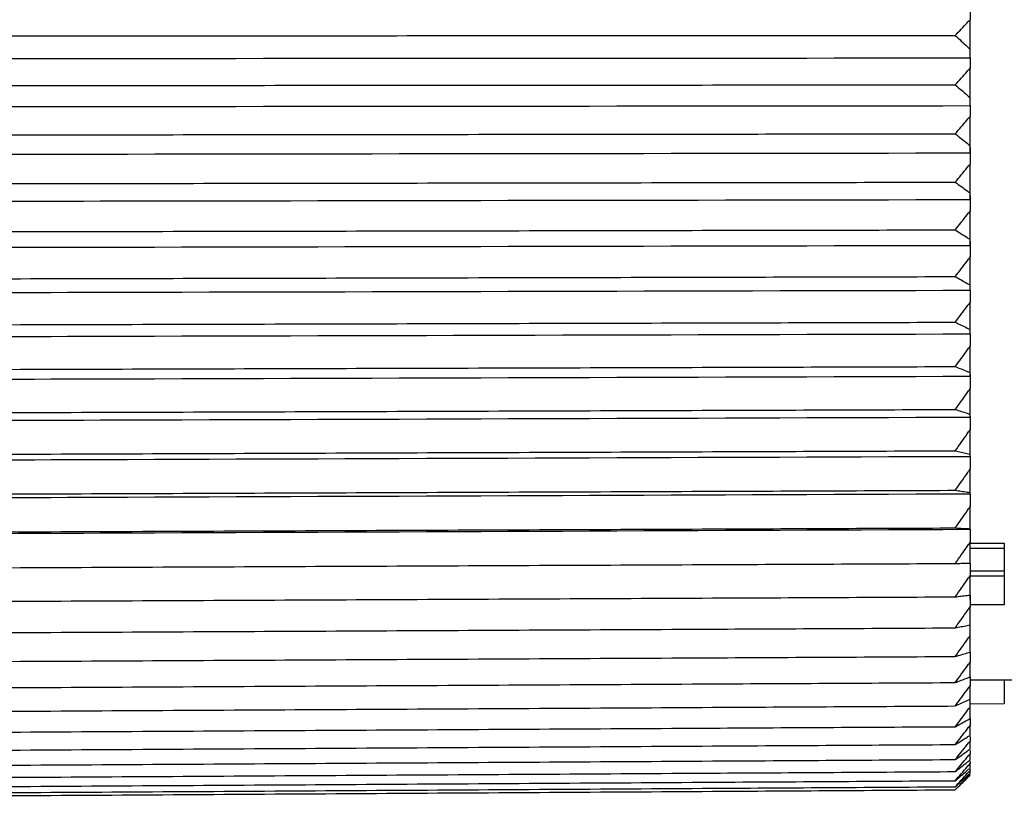
# Model space of a CAD drawing. Units: inches. Extents: x 0 to 17, y 0 to 11.
# Drawn here: x 7 to 7.7, y 7.2 to 7.8 of the extents above; entities that cross this region are included whole.
import ezdxf

# ---------------------------------------------------------------- set-up
doc = ezdxf.new("R2010")
doc.units = ezdxf.units.IN
doc.header["$MEASUREMENT"] = 0
doc.layers.add('1', color=7, linetype='CONTINUOUS')

msp = doc.modelspace()

# ---------------------------------------------------------------- linework, layer by layer
at = {"layer": '1', "color": 7, "linetype": 'Continuous'}
for p, q in [((7.6972, 7.79389), (7.6972, 7.81555)), ((7.6972, 7.75857), (7.6972, 7.7801)), ((7.6972, 7.72356), (7.6972, 7.74488)), ((7.6972, 7.72221), (7.6972, 7.71113)), ((7.6972, 7.68899), (7.6972, 7.71003)), ((7.6972, 7.68717), (7.6972, 7.67568)), ((7.6972, 7.655), (7.6972, 7.67567)), ((7.6972, 7.65357), (7.6972, 7.64298)), ((7.6972, 7.62172), (7.6972, 7.64194)), ((7.6972, 7.58926), (7.6972, 7.60897)), ((7.6972, 7.55776), (7.6972, 7.57687)), ((7.6972, 7.55644), (7.6972, 7.54668)), ((7.6972, 7.52734), (7.6972, 7.54578)), ((7.6972, 7.52597), (7.6972, 7.51706)), ((7.6972, 7.4981), (7.6972, 7.5158)), ((7.6972, 7.49658), (7.6972, 7.48707)), ((7.6972, 7.47016), (7.6972, 7.48706)), ((7.6972, 7.46893), (7.6972, 7.46082)), ((7.6972, 7.44363), (7.6972, 7.45965)), ((7.6972, 7.4186), (7.6972, 7.4337)), ((7.6972, 7.43314), (7.7222, 7.43314)), ((7.6972, 7.42945), (7.7222, 7.42945)), ((7.7222, 7.43314), (7.7222, 7.38805)), ((7.6972, 7.4186), (7.6972, 7.40928)), ((7.7222, 7.41275), (7.6972, 7.41275)), ((7.6972, 7.39518), (7.6972, 7.40928)), ((7.6972, 7.40916), (7.7222, 7.40916)), ((7.6972, 7.39518), (7.6972, 7.3865)), ((7.6972, 7.392), (7.6972, 7.39506)), ((7.6972, 7.38805), (7.6972, 7.3865)), ((7.7222, 7.38805), (7.6972, 7.38805)), ((7.6972, 7.37344), (7.6972, 7.3865)), ((7.6972, 7.36544), (7.6972, 7.37344)), ((7.6972, 7.35347), (7.6972, 7.36544)), ((7.6972, 7.35347), (7.6972, 7.34619)), ((7.6972, 7.33535), (7.6972, 7.34619)), ((7.6972, 7.33535), (7.6972, 7.32881)), ((7.7522, 7.33299), (7.6972, 7.33299)), ((7.6972, 7.31915), (7.6972, 7.32881)), ((7.7222, 7.33299), (7.7222, 7.31599)), ((7.6972, 7.31337), (7.6972, 7.31915)), ((7.6972, 7.31577), (7.7222, 7.31599)), ((7.6972, 7.30492), (7.6972, 7.31337)), ((7.6972, 7.30492), (7.6972, 7.29993)), ((7.6972, 7.29273), (7.6972, 7.29993)), ((7.6972, 7.29182), (7.6972, 7.28854)), ((7.6972, 7.28261), (7.6972, 7.28854)), ((7.6972, 7.2817), (7.6972, 7.27924)), ((7.6972, 7.27461), (7.6972, 7.27924)), ((7.6972, 7.2737), (7.6972, 7.27207)), ((7.6972, 7.26876), (7.6972, 7.27207)), ((7.6972, 7.26785), (7.6972, 7.26706)), ((7.6972, 7.26507), (7.6972, 7.26706))]:
    msp.add_line(p, q, dxfattribs=at)
for points, knots in [([(7.6972, 7.82268), (7.6972, 7.82042), (7.6972, 7.81816), (7.6972, 7.81578), (7.6972, 7.81566), (7.6972, 7.81555)], [0, 0, 0, 0, 0.951067, 0.951067, 1, 1, 1, 1]), ([(7.68632, 7.80403), (7.68779, 7.80557), (7.68926, 7.80712), (7.6922, 7.81022), (7.69366, 7.81177), (7.69581, 7.81407), (7.69651, 7.81481), (7.6972, 7.81555)], [0, 0, 0, 0, 0.403963, 0.403963, 0.807927, 0.807927, 1, 1, 1, 1]), ([(6.6797, 7.80363), (6.75796, 7.80367), (6.83623, 7.8037), (6.95413, 7.80374), (6.99377, 7.80376), (7.07305, 7.80379), (7.11269, 7.8038), (7.23161, 7.80385), (7.31089, 7.80388), (7.42981, 7.80393), (7.46945, 7.80394), (7.56816, 7.80398), (7.62724, 7.804), (7.68632, 7.80403)], [0, 0, 0, 0, 0.233252, 0.233252, 0.351389, 0.351389, 0.469525, 0.469525, 0.705798, 0.705798, 0.823935, 0.823935, 1, 1, 1, 1]), ([(7.68632, 7.80403), (7.68779, 7.80267), (7.68926, 7.8013), (7.6922, 7.79857), (7.69366, 7.79721), (7.69581, 7.79519), (7.69651, 7.79454), (7.6972, 7.79389)], [0, 0, 0, 0, 0.403963, 0.403963, 0.807927, 0.807927, 1, 1, 1, 1]), ([(7.6972, 7.78761), (7.6972, 7.7896), (7.6972, 7.79159), (7.6972, 7.79368), (7.6972, 7.79379), (7.6972, 7.79389)], [0, 0, 0, 0, 0.951067, 0.951067, 1, 1, 1, 1]), ([(6.6797, 7.78703), (6.80715, 7.78711), (6.9346, 7.78718), (7.27377, 7.78737), (7.48548, 7.78749), (7.6972, 7.78761)], [0, 0, 0, 0, 0.375783, 0.375783, 1, 1, 1, 1]), ([(7.6972, 7.78761), (7.6972, 7.78523), (7.6972, 7.78285), (7.6972, 7.78034), (7.6972, 7.78022), (7.6972, 7.7801)], [0, 0, 0, 0, 0.951067, 0.951067, 1, 1, 1, 1]), ([(7.68632, 7.76797), (7.68779, 7.7696), (7.68926, 7.77123), (7.6922, 7.77449), (7.69366, 7.77613), (7.69581, 7.77854), (7.69651, 7.77932), (7.6972, 7.7801)], [0, 0, 0, 0, 0.403963, 0.403963, 0.807927, 0.807927, 1, 1, 1, 1]), ([(6.6797, 7.76719), (6.75796, 7.76725), (6.83623, 7.76731), (6.95413, 7.76741), (6.99377, 7.76744), (7.07305, 7.7675), (7.11269, 7.76753), (7.23161, 7.76762), (7.31089, 7.76768), (7.42981, 7.76777), (7.46945, 7.7678), (7.56816, 7.76788), (7.62724, 7.76792), (7.68632, 7.76797)], [0, 0, 0, 0, 0.233252, 0.233252, 0.351389, 0.351389, 0.469525, 0.469525, 0.705798, 0.705798, 0.823935, 0.823935, 1, 1, 1, 1]), ([(7.68632, 7.76797), (7.68779, 7.76671), (7.68926, 7.76544), (7.6922, 7.76291), (7.69366, 7.76164), (7.69581, 7.75977), (7.69651, 7.75917), (7.6972, 7.75857)], [0, 0, 0, 0, 0.403963, 0.403963, 0.807927, 0.807927, 1, 1, 1, 1]), ([(7.6972, 7.75274), (7.6972, 7.75458), (7.6972, 7.75643), (7.6972, 7.75838), (7.6972, 7.75847), (7.6972, 7.75857)], [0, 0, 0, 0, 0.951067, 0.951067, 1, 1, 1, 1]), ([(6.6797, 7.75179), (6.80715, 7.75191), (6.9346, 7.75203), (7.27377, 7.75234), (7.48548, 7.75254), (7.6972, 7.75274)], [0, 0, 0, 0, 0.375783, 0.375783, 1, 1, 1, 1]), ([(7.6972, 7.75274), (7.6972, 7.75025), (7.6972, 7.74776), (7.6972, 7.74514), (7.6972, 7.74501), (7.6972, 7.74488)], [0, 0, 0, 0, 0.951067, 0.951067, 1, 1, 1, 1]), ([(7.68632, 7.73219), (7.68779, 7.73389), (7.68926, 7.7356), (7.6922, 7.73901), (7.69366, 7.74072), (7.69581, 7.74325), (7.69651, 7.74407), (7.6972, 7.74488)], [0, 0, 0, 0, 0.403963, 0.403963, 0.807927, 0.807927, 1, 1, 1, 1]), ([(6.6797, 7.73103), (6.75796, 7.73112), (6.83623, 7.73121), (6.95413, 7.73135), (6.99377, 7.73139), (7.07305, 7.73148), (7.11269, 7.73153), (7.23161, 7.73167), (7.31089, 7.73176), (7.42981, 7.73189), (7.46945, 7.73194), (7.56816, 7.73205), (7.62724, 7.73212), (7.68632, 7.73219)], [0, 0, 0, 0, 0.233252, 0.233252, 0.351389, 0.351389, 0.469525, 0.469525, 0.705798, 0.705798, 0.823935, 0.823935, 1, 1, 1, 1]), ([(7.68632, 7.73219), (7.68779, 7.73103), (7.68926, 7.72987), (7.6922, 7.72755), (7.69366, 7.72638), (7.69581, 7.72466), (7.69651, 7.72411), (7.6972, 7.72356)], [0, 0, 0, 0, 0.403963, 0.403963, 0.807927, 0.807927, 1, 1, 1, 1]), ([(7.6972, 7.7182), (7.6972, 7.7199), (7.6972, 7.7216), (7.6972, 7.72338), (7.6972, 7.72347), (7.6972, 7.72356)], [0, 0, 0, 0, 0.951067, 0.951067, 1, 1, 1, 1]), ([(6.6797, 7.71689), (6.80715, 7.71705), (6.9346, 7.71722), (7.27377, 7.71765), (7.48548, 7.71793), (7.6972, 7.7182)], [0, 0, 0, 0, 0.375783, 0.375783, 1, 1, 1, 1]), ([(7.6972, 7.7182), (7.6972, 7.71561), (7.6972, 7.71302), (7.6972, 7.7103), (7.6972, 7.71016), (7.6972, 7.71003)], [0, 0, 0, 0, 0.951067, 0.951067, 1, 1, 1, 1]), ([(7.68632, 7.69682), (7.68779, 7.69859), (7.68926, 7.70037), (7.6922, 7.70392), (7.69366, 7.7057), (7.69581, 7.70833), (7.69651, 7.70918), (7.6972, 7.71003)], [0, 0, 0, 0, 0.403963, 0.403963, 0.807927, 0.807927, 1, 1, 1, 1]), ([(6.6797, 7.69529), (6.75796, 7.69541), (6.83623, 7.69553), (6.95413, 7.69571), (6.99377, 7.69577), (7.07305, 7.69589), (7.11269, 7.69595), (7.23161, 7.69613), (7.31089, 7.69625), (7.42981, 7.69643), (7.46945, 7.69649), (7.56816, 7.69664), (7.62724, 7.69673), (7.68632, 7.69682)], [0, 0, 0, 0, 0.233252, 0.233252, 0.351389, 0.351389, 0.469525, 0.469525, 0.705798, 0.705798, 0.823935, 0.823935, 1, 1, 1, 1]), ([(7.68632, 7.69682), (7.68779, 7.69577), (7.68926, 7.69472), (7.6922, 7.69261), (7.69366, 7.69155), (7.69581, 7.69), (7.69651, 7.68949), (7.6972, 7.68899)], [0, 0, 0, 0, 0.403963, 0.403963, 0.807927, 0.807927, 1, 1, 1, 1]), ([(7.6972, 7.68413), (7.6972, 7.68567), (7.6972, 7.68721), (7.6972, 7.68883), (7.6972, 7.68891), (7.6972, 7.68899)], [0, 0, 0, 0, 0.951067, 0.951067, 1, 1, 1, 1]), ([(6.6797, 7.68245), (6.80715, 7.68266), (6.9346, 7.68287), (7.27377, 7.68343), (7.48548, 7.68378), (7.6972, 7.68413)], [0, 0, 0, 0, 0.375783, 0.375783, 1, 1, 1, 1]), ([(7.6972, 7.68413), (7.6972, 7.68145), (7.6972, 7.67877), (7.6972, 7.67595), (7.6972, 7.67581), (7.6972, 7.67567)], [0, 0, 0, 0, 0.951067, 0.951067, 1, 1, 1, 1]), ([(7.68632, 7.662), (7.68779, 7.66383), (7.68926, 7.66567), (7.6922, 7.66935), (7.69366, 7.67119), (7.69581, 7.67392), (7.69651, 7.6748), (7.6972, 7.67567)], [0, 0, 0, 0, 0.403963, 0.403963, 0.807927, 0.807927, 1, 1, 1, 1]), ([(6.6797, 7.6601), (6.75796, 7.66025), (6.83623, 7.66039), (6.95413, 7.66062), (6.99377, 7.66069), (7.07305, 7.66084), (7.11269, 7.66092), (7.23161, 7.66114), (7.31089, 7.66129), (7.42981, 7.66151), (7.46945, 7.66159), (7.56816, 7.66177), (7.62724, 7.66188), (7.68632, 7.662)], [0, 0, 0, 0, 0.233252, 0.233252, 0.351389, 0.351389, 0.469525, 0.469525, 0.705798, 0.705798, 0.823935, 0.823935, 1, 1, 1, 1]), ([(7.68632, 7.662), (7.68779, 7.66106), (7.68926, 7.66012), (7.6922, 7.65823), (7.69366, 7.65729), (7.69581, 7.6559), (7.69651, 7.65545), (7.6972, 7.655)], [0, 0, 0, 0, 0.403963, 0.403963, 0.807927, 0.807927, 1, 1, 1, 1]), ([(6.6797, 7.64862), (6.80715, 7.64887), (6.9346, 7.64913), (7.27377, 7.64981), (7.48548, 7.65023), (7.6972, 7.65066)], [0, 0, 0, 0, 0.375783, 0.375783, 1, 1, 1, 1]), ([(7.6972, 7.65066), (7.6972, 7.65203), (7.6972, 7.65341), (7.6972, 7.65486), (7.6972, 7.65493), (7.6972, 7.655)], [0, 0, 0, 0, 0.951067, 0.951067, 1, 1, 1, 1]), ([(7.6972, 7.65066), (7.6972, 7.6479), (7.6972, 7.64513), (7.6972, 7.64223), (7.6972, 7.64209), (7.6972, 7.64194)], [0, 0, 0, 0, 0.951067, 0.951067, 1, 1, 1, 1]), ([(7.68632, 7.62785), (7.68779, 7.62974), (7.68926, 7.63164), (7.6922, 7.63543), (7.69366, 7.63733), (7.69581, 7.64013), (7.69651, 7.64104), (7.6972, 7.64194)], [0, 0, 0, 0, 0.403963, 0.403963, 0.807927, 0.807927, 1, 1, 1, 1]), ([(6.6797, 7.62559), (6.75796, 7.62577), (6.83623, 7.62594), (6.95413, 7.62621), (6.99377, 7.6263), (7.07305, 7.62648), (7.11269, 7.62656), (7.23161, 7.62683), (7.31089, 7.62701), (7.42981, 7.62728), (7.46945, 7.62736), (7.56816, 7.62759), (7.62724, 7.62772), (7.68632, 7.62785)], [0, 0, 0, 0, 0.233252, 0.233252, 0.351389, 0.351389, 0.469525, 0.469525, 0.705798, 0.705798, 0.823935, 0.823935, 1, 1, 1, 1]), ([(7.68632, 7.62785), (7.68779, 7.62703), (7.68926, 7.6262), (7.6922, 7.62455), (7.69366, 7.62373), (7.69581, 7.62251), (7.69651, 7.62211), (7.6972, 7.62172)], [0, 0, 0, 0, 0.403963, 0.403963, 0.807927, 0.807927, 1, 1, 1, 1]), ([(7.6972, 7.6179), (7.6972, 7.61911), (7.6972, 7.62032), (7.6972, 7.62159), (7.6972, 7.62166), (7.6972, 7.62172)], [0, 0, 0, 0, 0.951067, 0.951067, 1, 1, 1, 1]), ([(6.6797, 7.61551), (6.80715, 7.61581), (6.9346, 7.61611), (7.27377, 7.61691), (7.48548, 7.61741), (7.6972, 7.6179)], [0, 0, 0, 0, 0.375783, 0.375783, 1, 1, 1, 1]), ([(7.6972, 7.6179), (7.6972, 7.61507), (7.6972, 7.61224), (7.6972, 7.60926), (7.6972, 7.60912), (7.6972, 7.60897)], [0, 0, 0, 0, 0.951067, 0.951067, 1, 1, 1, 1]), ([(7.68632, 7.59451), (7.68779, 7.59646), (7.68926, 7.5984), (7.6922, 7.60229), (7.69366, 7.60424), (7.69581, 7.60711), (7.69651, 7.60804), (7.6972, 7.60897)], [0, 0, 0, 0, 0.403963, 0.403963, 0.807927, 0.807927, 1, 1, 1, 1]), ([(6.6797, 7.5919), (6.75796, 7.59211), (6.83623, 7.59231), (6.95413, 7.59262), (6.99377, 7.59272), (7.07305, 7.59292), (7.11269, 7.59303), (7.23161, 7.59334), (7.31089, 7.59354), (7.42981, 7.59385), (7.46945, 7.59395), (7.56816, 7.59421), (7.62724, 7.59436), (7.68632, 7.59451)], [0, 0, 0, 0, 0.233252, 0.233252, 0.351389, 0.351389, 0.469525, 0.469525, 0.705798, 0.705798, 0.823935, 0.823935, 1, 1, 1, 1]), ([(7.68632, 7.59451), (7.68779, 7.59381), (7.68926, 7.5931), (7.6922, 7.59169), (7.69366, 7.59098), (7.69581, 7.58994), (7.69651, 7.5896), (7.6972, 7.58926)], [0, 0, 0, 0, 0.403963, 0.403963, 0.807927, 0.807927, 1, 1, 1, 1]), ([(6.6797, 7.58326), (6.80715, 7.58361), (6.9346, 7.58395), (7.27377, 7.58486), (7.48548, 7.58543), (7.6972, 7.58599)], [0, 0, 0, 0, 0.375783, 0.375783, 1, 1, 1, 1]), ([(7.6972, 7.58599), (7.6972, 7.58703), (7.6972, 7.58807), (7.6972, 7.58916), (7.6972, 7.58921), (7.6972, 7.58926)], [0, 0, 0, 0, 0.951067, 0.951067, 1, 1, 1, 1]), ([(7.6972, 7.58599), (7.6972, 7.5831), (7.6972, 7.58021), (7.6972, 7.57717), (7.6972, 7.57702), (7.6972, 7.57687)], [0, 0, 0, 0, 0.951067, 0.951067, 1, 1, 1, 1]), ([(7.68632, 7.56211), (7.68779, 7.56409), (7.68926, 7.56608), (7.6922, 7.57005), (7.69366, 7.57204), (7.69581, 7.57498), (7.69651, 7.57593), (7.6972, 7.57687)], [0, 0, 0, 0, 0.403963, 0.403963, 0.807927, 0.807927, 1, 1, 1, 1]), ([(6.6797, 7.55916), (6.75796, 7.55939), (6.83623, 7.55962), (6.95413, 7.55996), (6.99377, 7.56008), (7.07305, 7.56031), (7.11269, 7.56043), (7.23161, 7.56078), (7.31089, 7.56101), (7.42981, 7.56136), (7.46945, 7.56148), (7.56816, 7.56177), (7.62724, 7.56194), (7.68632, 7.56211)], [0, 0, 0, 0, 0.233252, 0.233252, 0.351389, 0.351389, 0.469525, 0.469525, 0.705798, 0.705798, 0.823935, 0.823935, 1, 1, 1, 1]), ([(7.68632, 7.56211), (7.68779, 7.56153), (7.68926, 7.56094), (7.6922, 7.55977), (7.69366, 7.55919), (7.69581, 7.55832), (7.69651, 7.55804), (7.6972, 7.55776)], [0, 0, 0, 0, 0.403963, 0.403963, 0.807927, 0.807927, 1, 1, 1, 1]), ([(7.6972, 7.55505), (7.6972, 7.55591), (7.6972, 7.55677), (7.6972, 7.55768), (7.6972, 7.55772), (7.6972, 7.55776)], [0, 0, 0, 0, 0.951067, 0.951067, 1, 1, 1, 1]), ([(6.6797, 7.55199), (6.80715, 7.55237), (6.9346, 7.55276), (7.27377, 7.55378), (7.48548, 7.55442), (7.6972, 7.55505)], [0, 0, 0, 0, 0.375783, 0.375783, 1, 1, 1, 1]), ([(7.6972, 7.55505), (7.6972, 7.55211), (7.6972, 7.54917), (7.6972, 7.54608), (7.6972, 7.54593), (7.6972, 7.54578)], [0, 0, 0, 0, 0.951067, 0.951067, 1, 1, 1, 1]), ([(7.68632, 7.53077), (7.68779, 7.53278), (7.68926, 7.5348), (7.6922, 7.53884), (7.69366, 7.54086), (7.69581, 7.54385), (7.69651, 7.54481), (7.6972, 7.54578)], [0, 0, 0, 0, 0.403963, 0.403963, 0.807927, 0.807927, 1, 1, 1, 1]), ([(6.6797, 7.52748), (6.75796, 7.52774), (6.83623, 7.52799), (6.95413, 7.52838), (6.99377, 7.52851), (7.07305, 7.52876), (7.11269, 7.52889), (7.23161, 7.52928), (7.31089, 7.52954), (7.42981, 7.52993), (7.46945, 7.53006), (7.56816, 7.53038), (7.62724, 7.53057), (7.68632, 7.53077)], [0, 0, 0, 0, 0.233252, 0.233252, 0.351389, 0.351389, 0.469525, 0.469525, 0.705798, 0.705798, 0.823935, 0.823935, 1, 1, 1, 1]), ([(7.68632, 7.53077), (7.68779, 7.53031), (7.68926, 7.52985), (7.6922, 7.52892), (7.69366, 7.52846), (7.69581, 7.52778), (7.69651, 7.52756), (7.6972, 7.52734)], [0, 0, 0, 0, 0.403963, 0.403963, 0.807927, 0.807927, 1, 1, 1, 1]), ([(6.6797, 7.52181), (6.80715, 7.52224), (6.9346, 7.52266), (7.27377, 7.52379), (7.48548, 7.52449), (7.6972, 7.52519)], [0, 0, 0, 0, 0.375783, 0.375783, 1, 1, 1, 1]), ([(7.6972, 7.52519), (7.6972, 7.52587), (7.6972, 7.52655), (7.6972, 7.52727), (7.6972, 7.5273), (7.6972, 7.52734)], [0, 0, 0, 0, 0.951067, 0.951067, 1, 1, 1, 1]), ([(7.6972, 7.52519), (7.6972, 7.52222), (7.6972, 7.51924), (7.6972, 7.51611), (7.6972, 7.51595), (7.6972, 7.5158)], [0, 0, 0, 0, 0.951067, 0.951067, 1, 1, 1, 1]), ([(7.68632, 7.5006), (7.68779, 7.50264), (7.68926, 7.50468), (7.6922, 7.50877), (7.69366, 7.51082), (7.69581, 7.51385), (7.69651, 7.51483), (7.6972, 7.5158)], [0, 0, 0, 0, 0.403963, 0.403963, 0.807927, 0.807927, 1, 1, 1, 1]), ([(6.6797, 7.49699), (6.75796, 7.49727), (6.83623, 7.49755), (6.95413, 7.49797), (6.99377, 7.49812), (7.07305, 7.4984), (7.11269, 7.49854), (7.23161, 7.49897), (7.31089, 7.49925), (7.42981, 7.49968), (7.46945, 7.49982), (7.56816, 7.50017), (7.62724, 7.50038), (7.68632, 7.5006)], [0, 0, 0, 0, 0.233252, 0.233252, 0.351389, 0.351389, 0.469525, 0.469525, 0.705798, 0.705798, 0.823935, 0.823935, 1, 1, 1, 1]), ([(7.68632, 7.5006), (7.68779, 7.50026), (7.68926, 7.49993), (7.6922, 7.49925), (7.69366, 7.49892), (7.69581, 7.49842), (7.69651, 7.49826), (7.6972, 7.4981)], [0, 0, 0, 0, 0.403963, 0.403963, 0.807927, 0.807927, 1, 1, 1, 1]), ([(6.6797, 7.49284), (6.80715, 7.49331), (6.9346, 7.49377), (7.27377, 7.495), (7.48548, 7.49576), (7.6972, 7.49653)], [0, 0, 0, 0, 0.375783, 0.375783, 1, 1, 1, 1]), ([(7.6972, 7.49653), (7.6972, 7.49703), (7.6972, 7.49753), (7.6972, 7.49805), (7.6972, 7.49808), (7.6972, 7.4981)], [0, 0, 0, 0, 0.951067, 0.951067, 1, 1, 1, 1]), ([(7.6972, 7.49653), (7.6972, 7.49353), (7.6972, 7.49052), (7.6972, 7.48737), (7.6972, 7.48721), (7.6972, 7.48706)], [0, 0, 0, 0, 0.951067, 0.951067, 1, 1, 1, 1]), ([(7.68632, 7.47172), (7.68779, 7.47378), (7.68926, 7.47584), (7.6922, 7.47997), (7.69366, 7.48203), (7.69581, 7.48509), (7.69651, 7.48607), (7.6972, 7.48706)], [0, 0, 0, 0, 0.403963, 0.403963, 0.807927, 0.807927, 1, 1, 1, 1]), ([(6.6797, 7.4678), (6.75796, 7.46811), (6.83623, 7.46841), (6.95413, 7.46887), (6.99377, 7.46903), (7.07305, 7.46933), (7.11269, 7.46949), (7.23161, 7.46995), (7.31089, 7.47026), (7.42981, 7.47072), (7.46945, 7.47087), (7.56816, 7.47126), (7.62724, 7.47149), (7.68632, 7.47172)], [0, 0, 0, 0, 0.233252, 0.233252, 0.351389, 0.351389, 0.469525, 0.469525, 0.705798, 0.705798, 0.823935, 0.823935, 1, 1, 1, 1]), ([(7.68632, 7.47172), (7.68779, 7.47151), (7.68926, 7.4713), (7.6922, 7.47088), (7.69366, 7.47067), (7.69581, 7.47036), (7.69651, 7.47026), (7.6972, 7.47016)], [0, 0, 0, 0, 0.403963, 0.403963, 0.807927, 0.807927, 1, 1, 1, 1]), ([(6.6797, 7.46519), (6.80715, 7.46569), (6.9346, 7.46619), (7.27377, 7.46752), (7.48548, 7.46835), (7.6972, 7.46918)], [0, 0, 0, 0, 0.375783, 0.375783, 1, 1, 1, 1]), ([(7.6972, 7.46918), (7.6972, 7.46949), (7.6972, 7.4698), (7.6972, 7.47013), (7.6972, 7.47015), (7.6972, 7.47016)], [0, 0, 0, 0, 0.951067, 0.951067, 1, 1, 1, 1]), ([(7.6972, 7.46918), (7.6972, 7.46616), (7.6972, 7.46314), (7.6972, 7.45996), (7.6972, 7.45981), (7.6972, 7.45965)], [0, 0, 0, 0, 0.951067, 0.951067, 1, 1, 1, 1]), ([(7.68632, 7.44423), (7.68779, 7.4463), (7.68926, 7.44838), (7.6922, 7.45253), (7.69366, 7.4546), (7.69581, 7.45767), (7.69651, 7.45866), (7.6972, 7.45965)], [0, 0, 0, 0, 0.403963, 0.403963, 0.807927, 0.807927, 1, 1, 1, 1]), ([(6.6797, 7.44003), (6.75796, 7.44036), (6.83623, 7.44069), (6.95413, 7.44118), (6.99377, 7.44134), (7.07305, 7.44167), (7.11269, 7.44184), (7.23161, 7.44234), (7.31089, 7.44267), (7.42981, 7.44316), (7.46945, 7.44333), (7.56816, 7.44374), (7.62724, 7.44399), (7.68632, 7.44423)], [0, 0, 0, 0, 0.233252, 0.233252, 0.351389, 0.351389, 0.469525, 0.469525, 0.705798, 0.705798, 0.823935, 0.823935, 1, 1, 1, 1]), ([(6.6797, 7.43897), (6.80715, 7.4395), (6.9346, 7.44004), (7.27377, 7.44146), (7.48548, 7.44234), (7.6972, 7.44323)], [0, 0, 0, 0, 0.375783, 0.375783, 1, 1, 1, 1]), ([(7.68632, 7.44423), (7.68779, 7.44415), (7.68926, 7.44407), (7.6922, 7.44391), (7.69366, 7.44383), (7.69581, 7.44371), (7.69651, 7.44367), (7.6972, 7.44363)], [0, 0, 0, 0, 0.403963, 0.403963, 0.807927, 0.807927, 1, 1, 1, 1]), ([(7.68632, 7.41826), (7.68779, 7.42033), (7.68926, 7.4224), (7.6922, 7.42656), (7.69366, 7.42864), (7.69581, 7.43171), (7.69651, 7.4327), (7.6972, 7.4337)], [0, 0, 0, 0, 0.403963, 0.403963, 0.807927, 0.807927, 1, 1, 1, 1]), ([(6.6797, 7.41378), (6.75796, 7.41413), (6.83623, 7.41448), (6.95413, 7.415), (6.99377, 7.41518), (7.07305, 7.41553), (7.11269, 7.41571), (7.23161, 7.41623), (7.31089, 7.41659), (7.42981, 7.41712), (7.46945, 7.41729), (7.56816, 7.41773), (7.62724, 7.41799), (7.68632, 7.41826)], [0, 0, 0, 0, 0.233252, 0.233252, 0.351389, 0.351389, 0.469525, 0.469525, 0.705798, 0.705798, 0.823935, 0.823935, 1, 1, 1, 1]), ([(7.68632, 7.41826), (7.68779, 7.4183), (7.68926, 7.41835), (7.6922, 7.41844), (7.69366, 7.41849), (7.69581, 7.41856), (7.69651, 7.41858), (7.6972, 7.4186)], [0, 0, 0, 0, 0.403963, 0.403963, 0.807927, 0.807927, 1, 1, 1, 1]), ([(7.68632, 7.39388), (7.68779, 7.39595), (7.68926, 7.39802), (7.6922, 7.40216), (7.69366, 7.40424), (7.69581, 7.4073), (7.69651, 7.40829), (7.6972, 7.40928)], [0, 0, 0, 0, 0.403963, 0.403963, 0.807927, 0.807927, 1, 1, 1, 1]), ([(6.6797, 7.38915), (6.75796, 7.38951), (6.83623, 7.38988), (6.95413, 7.39044), (6.99377, 7.39062), (7.07305, 7.391), (7.11269, 7.39118), (7.23161, 7.39174), (7.31089, 7.39211), (7.42981, 7.39267), (7.46945, 7.39286), (7.56816, 7.39332), (7.62724, 7.3936), (7.68632, 7.39388)], [0, 0, 0, 0, 0.233252, 0.233252, 0.351389, 0.351389, 0.469525, 0.469525, 0.705798, 0.705798, 0.823935, 0.823935, 1, 1, 1, 1]), ([(7.68632, 7.39388), (7.68779, 7.39405), (7.68926, 7.39423), (7.6922, 7.39458), (7.69366, 7.39475), (7.69581, 7.39501), (7.69651, 7.39509), (7.6972, 7.39518)], [0, 0, 0, 0, 0.403963, 0.403963, 0.807927, 0.807927, 1, 1, 1, 1]), ([(7.68632, 7.3712), (7.68647, 7.37141), (7.68662, 7.37163), (7.68965, 7.37584), (7.6925, 7.37986), (7.69597, 7.38475), (7.69658, 7.38563), (7.6972, 7.3865)], [0, 0, 0, 0, 0.042022, 0.042022, 0.828965, 0.828965, 1, 1, 1, 1]), ([(6.6797, 7.36622), (6.75796, 7.36661), (6.83623, 7.367), (6.95413, 7.36758), (6.99377, 7.36778), (7.07305, 7.36817), (7.11269, 7.36836), (7.23161, 7.36895), (7.31089, 7.36934), (7.42981, 7.36993), (7.46945, 7.37013), (7.56816, 7.37061), (7.62724, 7.37091), (7.68632, 7.3712)], [0, 0, 0, 0, 0.233252, 0.233252, 0.351389, 0.351389, 0.469525, 0.469525, 0.705798, 0.705798, 0.823935, 0.823935, 1, 1, 1, 1]), ([(7.68632, 7.3712), (7.68779, 7.3715), (7.68926, 7.3718), (7.6922, 7.3724), (7.69366, 7.3727), (7.69581, 7.37315), (7.69651, 7.37329), (7.6972, 7.37344)], [0, 0, 0, 0, 0.403963, 0.403963, 0.807927, 0.807927, 1, 1, 1, 1]), ([(7.68632, 7.3503), (7.68779, 7.35233), (7.68926, 7.35437), (7.6922, 7.35844), (7.69366, 7.36048), (7.69581, 7.3635), (7.69651, 7.36447), (7.6972, 7.36544)], [0, 0, 0, 0, 0.403963, 0.403963, 0.807927, 0.807927, 1, 1, 1, 1]), ([(6.6797, 7.3451), (6.75796, 7.3455), (6.83623, 7.34591), (6.95413, 7.34652), (6.99377, 7.34672), (7.07305, 7.34713), (7.11269, 7.34734), (7.23161, 7.34795), (7.31089, 7.34836), (7.42981, 7.34897), (7.46945, 7.34918), (7.56816, 7.34969), (7.62724, 7.34999), (7.68632, 7.3503)], [0, 0, 0, 0, 0.233252, 0.233252, 0.351389, 0.351389, 0.469525, 0.469525, 0.705798, 0.705798, 0.823935, 0.823935, 1, 1, 1, 1]), ([(7.68632, 7.3503), (7.68779, 7.35072), (7.68926, 7.35115), (7.6922, 7.352), (7.69366, 7.35243), (7.69581, 7.35306), (7.69651, 7.35327), (7.6972, 7.35347)], [0, 0, 0, 0, 0.403963, 0.403963, 0.807927, 0.807927, 1, 1, 1, 1]), ([(7.68632, 7.33125), (7.68779, 7.33326), (7.68926, 7.33527), (7.6922, 7.33929), (7.69366, 7.3413), (7.69581, 7.34427), (7.69651, 7.34523), (7.6972, 7.34619)], [0, 0, 0, 0, 0.403963, 0.403963, 0.807927, 0.807927, 1, 1, 1, 1]), ([(7.68632, 7.33125), (7.68779, 7.3318), (7.68926, 7.33236), (7.6922, 7.33346), (7.69366, 7.33401), (7.69581, 7.33483), (7.69651, 7.33509), (7.6972, 7.33535)], [0, 0, 0, 0, 0.403963, 0.403963, 0.807927, 0.807927, 1, 1, 1, 1]), ([(6.6797, 7.32586), (6.75796, 7.32628), (6.83623, 7.3267), (6.95413, 7.32733), (6.99377, 7.32754), (7.07305, 7.32797), (7.11269, 7.32818), (7.23161, 7.32882), (7.31089, 7.32924), (7.42981, 7.32988), (7.46945, 7.33009), (7.56816, 7.33062), (7.62724, 7.33094), (7.68632, 7.33125)], [0, 0, 0, 0, 0.233252, 0.233252, 0.351389, 0.351389, 0.469525, 0.469525, 0.705798, 0.705798, 0.823935, 0.823935, 1, 1, 1, 1]), ([(7.68632, 7.31414), (7.68647, 7.31435), (7.68662, 7.31455), (7.68965, 7.31859), (7.6925, 7.32244), (7.69597, 7.32713), (7.69658, 7.32797), (7.6972, 7.32881)], [0, 0, 0, 0, 0.042022, 0.042022, 0.828965, 0.828965, 1, 1, 1, 1]), ([(6.6797, 7.30856), (6.75796, 7.309), (6.83623, 7.30943), (6.95413, 7.31009), (6.99377, 7.3103), (7.07305, 7.31074), (7.11269, 7.31096), (7.23161, 7.31162), (7.31089, 7.31206), (7.42981, 7.31272), (7.46945, 7.31294), (7.56816, 7.31349), (7.62724, 7.31382), (7.68632, 7.31414)], [0, 0, 0, 0, 0.233252, 0.233252, 0.351389, 0.351389, 0.469525, 0.469525, 0.705798, 0.705798, 0.823935, 0.823935, 1, 1, 1, 1]), ([(7.68632, 7.31414), (7.68779, 7.31482), (7.68926, 7.31549), (7.6922, 7.31684), (7.69366, 7.31751), (7.69581, 7.31851), (7.69651, 7.31883), (7.6972, 7.31915)], [0, 0, 0, 0, 0.403963, 0.403963, 0.807927, 0.807927, 1, 1, 1, 1]), ([(7.68632, 7.29903), (7.68779, 7.30095), (7.68926, 7.30288), (7.6922, 7.30674), (7.69366, 7.30867), (7.69581, 7.31153), (7.69651, 7.31245), (7.6972, 7.31337)], [0, 0, 0, 0, 0.403963, 0.403963, 0.807927, 0.807927, 1, 1, 1, 1]), ([(6.6797, 7.29329), (6.75796, 7.29374), (6.83623, 7.29418), (6.95413, 7.29485), (6.99377, 7.29508), (7.07305, 7.29553), (7.11269, 7.29576), (7.23161, 7.29644), (7.31089, 7.29689), (7.42981, 7.29757), (7.46945, 7.29779), (7.56816, 7.29836), (7.62724, 7.29869), (7.68632, 7.29903)], [0, 0, 0, 0, 0.233252, 0.233252, 0.351389, 0.351389, 0.469525, 0.469525, 0.705798, 0.705798, 0.823935, 0.823935, 1, 1, 1, 1]), ([(7.68632, 7.29903), (7.68779, 7.29982), (7.68926, 7.30061), (7.6922, 7.3022), (7.69366, 7.30299), (7.69581, 7.30417), (7.69651, 7.30455), (7.6972, 7.30492)], [0, 0, 0, 0, 0.403963, 0.403963, 0.807927, 0.807927, 1, 1, 1, 1]), ([(7.68632, 7.28597), (7.68779, 7.28784), (7.68926, 7.28972), (7.6922, 7.29348), (7.69366, 7.29536), (7.69581, 7.29814), (7.69651, 7.29903), (7.6972, 7.29993)], [0, 0, 0, 0, 0.403963, 0.403963, 0.807927, 0.807927, 1, 1, 1, 1]), ([(7.68632, 7.28597), (7.68779, 7.28688), (7.68926, 7.28778), (7.6922, 7.2896), (7.69366, 7.29052), (7.69581, 7.29186), (7.69651, 7.2923), (7.6972, 7.29273)], [0, 0, 0, 0, 0.403963, 0.403963, 0.807927, 0.807927, 1, 1, 1, 1]), ([(6.6797, 7.28009), (6.75796, 7.28055), (6.83623, 7.281), (6.95413, 7.28169), (6.99377, 7.28192), (7.07305, 7.28239), (7.11269, 7.28262), (7.23161, 7.28331), (7.31089, 7.28378), (7.42981, 7.28447), (7.46945, 7.2847), (7.56816, 7.28528), (7.62724, 7.28562), (7.68632, 7.28597)], [0, 0, 0, 0, 0.233252, 0.233252, 0.351389, 0.351389, 0.469525, 0.469525, 0.705798, 0.705798, 0.823935, 0.823935, 1, 1, 1, 1]), ([(7.68632, 7.27501), (7.68779, 7.27683), (7.68926, 7.27864), (7.6922, 7.28229), (7.69366, 7.28411), (7.69581, 7.2868), (7.69651, 7.28767), (7.6972, 7.28854)], [0, 0, 0, 0, 0.403963, 0.403963, 0.807927, 0.807927, 1, 1, 1, 1]), ([(7.68632, 7.27501), (7.68779, 7.27603), (7.68926, 7.27705), (7.6922, 7.2791), (7.69366, 7.28012), (7.69581, 7.28164), (7.69651, 7.28212), (7.6972, 7.28261)], [0, 0, 0, 0, 0.403963, 0.403963, 0.807927, 0.807927, 1, 1, 1, 1]), ([(7.68632, 7.2662), (7.68779, 7.26795), (7.68926, 7.2697), (7.6922, 7.27321), (7.69366, 7.27497), (7.69581, 7.27757), (7.69651, 7.2784), (7.6972, 7.27924)], [0, 0, 0, 0, 0.403963, 0.403963, 0.807927, 0.807927, 1, 1, 1, 1]), ([(6.6797, 7.26902), (6.75796, 7.26948), (6.83623, 7.26995), (6.95413, 7.27065), (6.99377, 7.27089), (7.07305, 7.27136), (7.11269, 7.27159), (7.23161, 7.2723), (7.31089, 7.27277), (7.42981, 7.27348), (7.46945, 7.27372), (7.56816, 7.27431), (7.62724, 7.27466), (7.68632, 7.27501)], [0, 0, 0, 0, 0.233252, 0.233252, 0.351389, 0.351389, 0.469525, 0.469525, 0.705798, 0.705798, 0.823935, 0.823935, 1, 1, 1, 1]), ([(7.68632, 7.2662), (7.68779, 7.26733), (7.68926, 7.26846), (7.6922, 7.27072), (7.69366, 7.27186), (7.69581, 7.27353), (7.69651, 7.27407), (7.6972, 7.27461)], [0, 0, 0, 0, 0.403963, 0.403963, 0.807927, 0.807927, 1, 1, 1, 1]), ([(7.68632, 7.25956), (7.68779, 7.26124), (7.68926, 7.26292), (7.6922, 7.26629), (7.69366, 7.26798), (7.69581, 7.27047), (7.69651, 7.27127), (7.6972, 7.27207)], [0, 0, 0, 0, 0.403963, 0.403963, 0.807927, 0.807927, 1, 1, 1, 1]), ([(6.6797, 7.26011), (6.75796, 7.26058), (6.83623, 7.26106), (6.95413, 7.26177), (6.99377, 7.26201), (7.07305, 7.26249), (7.11269, 7.26273), (7.23161, 7.26345), (7.31089, 7.26393), (7.42981, 7.26464), (7.46945, 7.26488), (7.56816, 7.26548), (7.62724, 7.26584), (7.68632, 7.2662)], [0, 0, 0, 0, 0.233252, 0.233252, 0.351389, 0.351389, 0.469525, 0.469525, 0.705798, 0.705798, 0.823935, 0.823935, 1, 1, 1, 1]), ([(7.68632, 7.25956), (7.68779, 7.26079), (7.68926, 7.26203), (7.6922, 7.26451), (7.69366, 7.26574), (7.69581, 7.26758), (7.69651, 7.26817), (7.6972, 7.26876)], [0, 0, 0, 0, 0.403963, 0.403963, 0.807927, 0.807927, 1, 1, 1, 1]), ([(7.68632, 7.25513), (7.68779, 7.25673), (7.68926, 7.25833), (7.6922, 7.26155), (7.69366, 7.26315), (7.69581, 7.26553), (7.69651, 7.26629), (7.6972, 7.26706)], [0, 0, 0, 0, 0.403963, 0.403963, 0.807927, 0.807927, 1, 1, 1, 1]), ([(7.68632, 7.25513), (7.68779, 7.25646), (7.68926, 7.2578), (7.6922, 7.26047), (7.69366, 7.26181), (7.69581, 7.26379), (7.69651, 7.26443), (7.6972, 7.26507)], [0, 0, 0, 0, 0.403963, 0.403963, 0.807927, 0.807927, 1, 1, 1, 1]), ([(7.68632, 7.25291), (7.68779, 7.25443), (7.68926, 7.25595), (7.6922, 7.259), (7.69366, 7.26052), (7.69581, 7.26277), (7.69651, 7.2635), (7.6972, 7.26422)], [0, 0, 0, 0, 0.403963, 0.403963, 0.807927, 0.807927, 1, 1, 1, 1]), ([(7.68632, 7.25291), (7.68779, 7.25434), (7.68926, 7.25578), (7.6922, 7.25864), (7.69366, 7.26008), (7.69581, 7.2622), (7.69651, 7.26288), (7.6972, 7.26356)], [0, 0, 0, 0, 0.403963, 0.403963, 0.807927, 0.807927, 1, 1, 1, 1]), ([(6.6797, 7.2534), (6.75796, 7.25388), (6.83623, 7.25436), (6.95413, 7.25508), (6.99377, 7.25532), (7.07305, 7.25581), (7.11269, 7.25605), (7.23161, 7.25678), (7.31089, 7.25726), (7.42981, 7.25799), (7.46945, 7.25823), (7.56816, 7.25884), (7.62724, 7.2592), (7.68632, 7.25956)], [0, 0, 0, 0, 0.233252, 0.233252, 0.351389, 0.351389, 0.469525, 0.469525, 0.705798, 0.705798, 0.823935, 0.823935, 1, 1, 1, 1]), ([(6.6797, 7.24892), (6.75796, 7.24941), (6.83623, 7.24989), (6.95413, 7.25061), (6.99377, 7.25086), (7.07305, 7.25135), (7.11269, 7.25159), (7.23161, 7.25232), (7.31089, 7.25281), (7.42981, 7.25355), (7.46945, 7.25379), (7.56816, 7.2544), (7.62724, 7.25476), (7.68632, 7.25513)], [0, 0, 0, 0, 0.233252, 0.233252, 0.351389, 0.351389, 0.469525, 0.469525, 0.705798, 0.705798, 0.823935, 0.823935, 1, 1, 1, 1]), ([(6.6797, 7.24669), (6.75796, 7.24717), (6.83623, 7.24766), (6.95413, 7.24838), (6.99377, 7.24863), (7.07305, 7.24912), (7.11269, 7.24937), (7.23161, 7.2501), (7.31089, 7.25059), (7.42981, 7.25133), (7.46945, 7.25157), (7.56816, 7.25218), (7.62724, 7.25255), (7.68632, 7.25291)], [0, 0, 0, 0, 0.233252, 0.233252, 0.351389, 0.351389, 0.469525, 0.469525, 0.705798, 0.705798, 0.823935, 0.823935, 1, 1, 1, 1])]:
    msp.add_open_spline(points, degree=3, knots=knots, dxfattribs=at)
msp.add_open_spline([(7.6972, 7.44323), (7.6972, 7.44005), (7.6972, 7.43687), (7.6972, 7.4337)], degree=3, dxfattribs=at)

doc.saveas('drawing.dxf')
